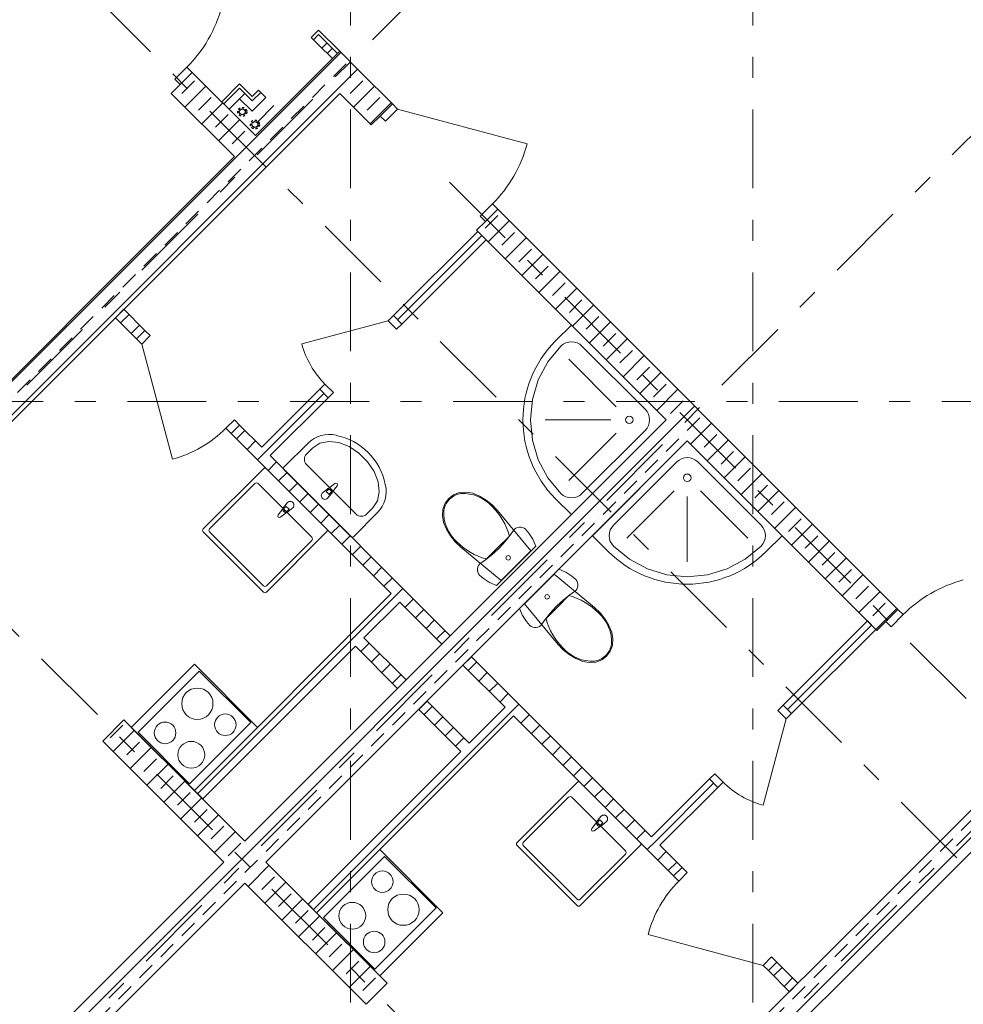
# Model space of a CAD drawing. Units: millimetres. Extents: x -99444 to 215312, y -346551 to 117680.
# Drawn here: x -67899 to -61564, y -190787 to -184175 of the extents above; entities that cross this region are included whole.
import ezdxf

# ---------------------------------------------------------------- set-up
doc = ezdxf.new("R2010")
doc.units = ezdxf.units.MM
doc.linetypes.add('Штрих-Штриховая', pattern=[1093.611073, 529.166651, -211.666656, 141.111112, -211.666656])
doc.linetypes.add('Штриховая', pattern=[564.444447, 282.222223, -282.222223])
for name, color, linetype, lineweight in [('.....В1', 5, 'Continuous', 30), ('.....Т3', 1, 'Continuous', 30), ('MEP - ВК', 7, 'Continuous', 13), ('MEP - Водоснабжение и Канализация.ВК', 7, 'Continuous', 13), ('Конструктив - Перекрытия', 7, 'Continuous', 13), ('Конструктив - Стены не несущие', 7, 'Continuous', 13), ('Конструктив - Стены Несущие', 7, 'Continuous', 13), ('Размер - Оси', 5, 'Continuous', 13), ('Элемент Модели - Оси', 1, 'Continuous', 13)]:
    doc.layers.add(name, color=color, linetype=linetype, lineweight=lineweight)
pattern_1 = [(45, (-57477.62, -207580.38), (-176.7767, 176.7767), []), (45, (-57512.98, -207545.02), (-176.7767, 176.7767), []), (45, (-57548.33, -207509.67), (-176.7767, 176.7767), [])]
pattern_2 = [(45, (-57477.62, -207580.38), (-113.1371, 113.1371), []), (45, (-57534.19, -207523.81), (-113.1371, 113.1371), [120, -40, 0, -40])]
pattern_3 = [(45, (-57477.62, -207580.38), (-70.71068, 70.71068), [])]

# ---------------------------------------------------------------- blocks, each defined once
blk = doc.blocks.new('оси 2')
at = {"layer": 'Элемент Модели - Оси', "linetype": 'Штрих-Штриховая'}
for p, q in [((3300, -23605.2), (3300, 2357.3)), ((6000, -23605.2), (6000, 2357.3)), ((10779.8, -1056.7), (-6932.7, -18769.2)), ((15446.7, -1056.7), (-4599.2, -21102.7)), ((20113.6, -1056.7), (-2265.8, -23436.1)), ((-7280.7, -4041.8), (18717.7, -30040.2)), ((-1510.8, -5003.5), (21121.8, -27636.1)), ((3964.1, -9346.9), (20950.7, -26332.7)), ((31857.8, -10819.6), (-16051.7, -10819.6))]:
    blk.add_line(p, q, dxfattribs=at)

msp = doc.modelspace()

# ---------------------------------------------------------------- hatches: boundary and pattern name
at = {"layer": 'Конструктив - Стены не несущие', "linetype": 'Continuous'}
h = msp.add_hatch(dxfattribs=at)
h.set_pattern_fill('ШТУКАТУРКА__ГИПС__ГОСТ___38', color=256, style=0, pattern_type=2)
h.set_pattern_definition([(45, (-57477.62, -207230.38), (-111.3693, 111.3693), [0, -105, 0, -157.5]), (110, (-57127.62, -207230.38), (148.0016, 53.8682), [0, -77, 0, -133])])
h.paths.add_polyline_path([(-65750.8, -184387.3), (-65892.2, -184245.9), (-65892.2, -184274.1), (-65764.9, -184401.4)])
h = msp.add_hatch(dxfattribs=at)
h.set_pattern_fill('АЛЮМИНИЙ_0004', color=256, style=0, pattern_type=2)
h.set_pattern_definition(pattern_1)
h.paths.add_polyline_path([(-65764.9, -184401.4), (-65892.2, -184274.1), (-65892.2, -184344.9), (-65800.3, -184436.8)])
h = msp.add_hatch(dxfattribs=at)
h.set_pattern_fill('АЛЮМИНИЙ_0004', color=256, style=0, pattern_type=2)
h.set_pattern_definition(pattern_1)
h.paths.add_polyline_path([(-66337.7, -184719.6), (-66422.5, -184634.8), (-66422.5, -184705.5), (-66337.7, -184790.3)])
h = msp.add_hatch(dxfattribs=at)
h.set_pattern_fill('МЕТАЛЛ___ТВЕРДЫЙ_СПЛАВ_0004', color=256, style=0, pattern_type=2)
h.set_pattern_definition(pattern_3)
h.paths.add_polyline_path([(-65390.1, -186162.1), (-65333.6, -186218.7), (-64767.9, -185653), (-64824.5, -185596.4)])
h = msp.add_hatch(dxfattribs=at)
h.set_pattern_fill('МЕТАЛЛ___ТВЕРДЫЙ_СПЛАВ_0004', color=256, style=0, pattern_type=2)
h.set_pattern_definition(pattern_3)
h.paths.add_polyline_path([(-67200.4, -186119.7), (-67256.9, -186176.3), (-67115.5, -186317.7), (-67058.9, -186261.1)])
h = msp.add_hatch(dxfattribs=at)
h.set_pattern_fill('МЕТАЛЛ___ТВЕРДЫЙ_СПЛАВ_0004', color=256, style=0, pattern_type=2)
h.set_pattern_definition(pattern_3)
h.paths.add_polyline_path([(-66274, -187046), (-66217.5, -187102.6), (-65828.6, -186713.7), (-65885.1, -186657.1)])
h = msp.add_hatch(dxfattribs=at)
h.set_pattern_fill('МЕТАЛЛ___ТВЕРДЫЙ_СПЛАВ_0004', color=256, style=0, pattern_type=2)
h.set_pattern_definition(pattern_3)
h.paths.add_polyline_path([(-66422.5, -186897.5), (-66479.1, -186954.1), (-65064.9, -188368.3), (-65008.3, -188311.7)])
h = msp.add_hatch(dxfattribs=at)
h.set_pattern_fill('МЕТАЛЛ___ТВЕРДЫЙ_СПЛАВ_0004', color=256, style=0, pattern_type=2)
h.set_pattern_definition(pattern_3)
h.paths.add_polyline_path([(-66670, -189407.7), (-65347.7, -188085.4), (-65404.3, -188028.9), (-66726.6, -189351.1)])
h = msp.add_hatch(dxfattribs=at)
h.set_pattern_fill('МЕТАЛЛ___ТВЕРДЫЙ_СПЛАВ_0004', color=256, style=0, pattern_type=2)
h.set_pattern_definition(pattern_3)
h.paths.add_polyline_path([(-62773.9, -188778.4), (-62717.3, -188835), (-62151.6, -188269.3), (-62208.2, -188212.7)])
h = msp.add_hatch(dxfattribs=at)
h.set_pattern_fill('МЕТАЛЛ___ТВЕРДЫЙ_СПЛАВ_0004', color=256, style=0, pattern_type=2)
h.set_pattern_definition(pattern_3)
h.paths.add_polyline_path([(-65305.3, -188608.7), (-65588.2, -188325.8), (-65644.7, -188382.4), (-65361.9, -188665.3)])
h = msp.add_hatch(dxfattribs=at)
h.set_pattern_fill('МЕТАЛЛ___ТВЕРДЫЙ_СПЛАВ_0004', color=256, style=0, pattern_type=2)
h.set_pattern_definition(pattern_3)
h.paths.add_polyline_path([(-64866.9, -188453.1), (-64923.5, -188509.7), (-63509.3, -189923.9), (-63452.7, -189867.3)])
h = msp.add_hatch(dxfattribs=at)
h.set_pattern_fill('МЕТАЛЛ___ТВЕРДЫЙ_СПЛАВ_0004', color=256, style=0, pattern_type=2)
h.set_pattern_definition(pattern_3)
h.paths.add_polyline_path([(-64881, -189033), (-65163.9, -188750.1), (-65220.5, -188806.7), (-64937.6, -189089.5)])
h = msp.add_hatch(dxfattribs=at)
h.set_pattern_fill('МЕТАЛЛ___ТВЕРДЫЙ_СПЛАВ_0004', color=256, style=0, pattern_type=2)
h.set_pattern_definition(pattern_3)
h.paths.add_polyline_path([(-65906.4, -190171.4), (-64584.1, -188849.1), (-64640.6, -188792.5), (-65962.9, -190114.8)])
h = msp.add_hatch(dxfattribs=at)
h.set_pattern_fill('МЕТАЛЛ___ТВЕРДЫЙ_СПЛАВ_0004', color=256, style=0, pattern_type=2)
h.set_pattern_definition(pattern_3)
h.paths.add_polyline_path([(-63657.8, -189662.3), (-63601.2, -189718.9), (-63212.3, -189329.9), (-63268.9, -189273.4)])
h = msp.add_hatch(dxfattribs=at)
h.set_pattern_fill('МЕТАЛЛ___ТВЕРДЫЙ_СПЛАВ_0004', color=256, style=0, pattern_type=2)
h.set_pattern_definition(pattern_3)
h.paths.add_polyline_path([(-62872.9, -190560.3), (-62731.4, -190701.9), (-62674.8, -190645.3), (-62816.3, -190503.8)])
at = {"layer": 'Конструктив - Стены Несущие', "linetype": 'Continuous'}
h = msp.add_hatch(dxfattribs=at)
h.set_pattern_fill('ЖЕЛЕЗОБЕТОН (ГОСТ)', color=256, style=0, pattern_type=2)
h.set_pattern_definition(pattern_2)
h.paths.add_polyline_path([(-72963.3, -191882.6), (-65609.4, -184528.7), (-65750.8, -184387.3), (-73288.5, -191925)])
h = msp.add_hatch(dxfattribs=at)
h.set_pattern_fill('ЖЕЛЕЗОБЕТОН (ГОСТ)', color=256, style=0, pattern_type=2)
h.set_pattern_definition(pattern_2)
h.paths.add_polyline_path([(-66740.7, -184528.7), (-66882.1, -184670.1), (-66457.9, -185094.4), (-66316.5, -184953)])
h = msp.add_hatch(dxfattribs=at)
h.set_pattern_fill('ЖЕЛЕЗОБЕТОН (ГОСТ)', color=256, style=0, pattern_type=2)
h.set_pattern_definition(pattern_2)
h.paths.add_polyline_path([(-65609.3, -184528.7), (-65750.8, -184670.1), (-65538.6, -184882.2), (-65397.2, -184740.8)])
h = msp.add_hatch(dxfattribs=at)
h.set_pattern_fill('ЖЕЛЕЗОБЕТОН (ГОСТ)', color=256, style=0, pattern_type=2)
h.set_pattern_definition(pattern_2)
h.paths.add_polyline_path([(-64690.1, -185447.9), (-64831.5, -185589.4), (-62144.5, -188276.4), (-62003.1, -188134.9)])
h = msp.add_hatch(dxfattribs=at)
h.set_pattern_fill('ЖЕЛЕЗОБЕТОН (ГОСТ)', color=256, style=0, pattern_type=2)
h.set_pattern_definition(pattern_2)
h.paths.add_polyline_path([(-70665.2, -194251.4), (-63417.3, -187003.6), (-63558.7, -186862.1), (-70806.6, -194110)])
h = msp.add_hatch(dxfattribs=at)
h.set_pattern_fill('ЖЕЛЕЗОБЕТОН (ГОСТ)', color=256, style=0, pattern_type=2)
h.set_pattern_definition(pattern_2)
h.paths.add_polyline_path([(-67200.3, -188877.4), (-67341.8, -189018.8), (-66528.6, -189832), (-66387.2, -189690.6)])
h = msp.add_hatch(dxfattribs=at)
h.set_pattern_fill('ЖЕЛЕЗОБЕТОН (ГОСТ)', color=256, style=0, pattern_type=2)
h.set_pattern_definition(pattern_2)
h.paths.add_polyline_path([(-68331.6, -196585), (-61083.8, -189337.1), (-61225.2, -189195.7), (-68473, -196443.5)])
h = msp.add_hatch(dxfattribs=at)
h.set_pattern_fill('ЖЕЛЕЗОБЕТОН (ГОСТ)', color=256, style=0, pattern_type=2)
h.set_pattern_definition(pattern_2)
h.paths.add_polyline_path([(-66245.8, -189832), (-66387.2, -189973.4), (-65573.9, -190786.7), (-65432.5, -190645.3)])

# ---------------------------------------------------------------- linework, layer by layer
at = {"layer": '.....В1', "ltscale": 0.066667}
msp.add_line((-66305.9, -184864.6), (-66192.5, -184751.2), dxfattribs=at)
at = {"layer": '.....В1', "linetype": 'Штриховая', "ltscale": 0.05}
msp.add_circle((-66320, -184878.7), 30, dxfattribs=at)
at = {"layer": '.....В1', "ltscale": 100}
msp.add_circle((-66320, -184878.7), 20, dxfattribs=at)
at = {"layer": '.....Т3', "linetype": 'Штриховая', "ltscale": 0.05}
msp.add_circle((-66404.8, -184793.9), 30, dxfattribs=at)
at = {"layer": '.....Т3', "ltscale": 100}
msp.add_circle((-66404.8, -184793.9), 20, dxfattribs=at)
at = {"layer": 'MEP - ВК', "linetype": 'Continuous'}
for p, q in [((-66726.6, -188502.6), (-67150.9, -188926.9)), ((-66694.8, -188548.6), (-67104.9, -188958.7)), ((-66302.3, -188926.9), (-66726.6, -188502.6)), ((-66348.3, -188895.1), (-66694.8, -188548.6)), ((-67150.9, -188926.9), (-66726.6, -189351.1)), ((-66758.4, -189305.2), (-66348.3, -188895.1)), ((-66726.6, -189351.1), (-66302.3, -188926.9)), ((-67104.9, -188958.7), (-66758.4, -189305.2)), ((-65906.4, -190171.4), (-65482.1, -189747.1)), ((-65482.1, -189747.1), (-65057.8, -190171.4)), ((-65860.4, -190203.2), (-65450.3, -189793.1)), ((-65450.3, -189793.1), (-65103.8, -190139.6)), ((-65103.8, -190139.6), (-65513.9, -190549.7)), ((-65482.1, -190595.7), (-65906.4, -190171.4)), ((-65513.9, -190549.7), (-65860.4, -190203.2)), ((-65057.8, -190171.4), (-65482.1, -190595.7))]:
    msp.add_line(p, q, dxfattribs=at)
for centre, radius in [((-66706.5, -188768.2), 105), ((-66923.2, -188964.1), 72.5), ((-66518.5, -188909.4), 72.5), ((-66747.4, -189111.2), 90), ((-65464.6, -189963.3), 72.5), ((-65323.4, -190151.3), 105), ((-65666.4, -190192.2), 90), ((-65519.3, -190368), 72.5)]:
    msp.add_circle(centre, radius, dxfattribs=at)
at = {"layer": 'MEP - Водоснабжение и Канализация.ВК', "linetype": 'Continuous'}
for p, q in [((-64301.2, -186331.8), (-64195.1, -186225.7)), ((-64195.1, -186225.7), (-63558.7, -186862.1)), ((-64352.9, -186473.2), (-64265.9, -186367.2)), ((-64265.9, -186367.2), (-64250.7, -186354.7)), ((-64250.7, -186354.7), (-64233.4, -186345.5)), ((-64233.4, -186345.5), (-64214.7, -186339.8)), ((-64214.7, -186339.8), (-64195.1, -186337.9)), ((-64195.1, -186337.9), (-64175.6, -186339.8)), ((-64175.6, -186339.8), (-64156.9, -186345.5)), ((-64156.9, -186345.5), (-64139.6, -186354.7)), ((-64139.6, -186354.7), (-64124.4, -186367.2)), ((-64124.4, -186367.2), (-63700.2, -186791.4)), ((-64417.6, -186594.3), (-64352.9, -186473.2)), ((-63894.6, -186773.8), (-64212.8, -186455.6)), ((-64457.4, -186725.6), (-64417.6, -186594.3)), ((-64470.9, -186862.1), (-64457.4, -186725.6)), ((-63700.2, -186791.4), (-63687.7, -186806.6)), ((-63687.7, -186806.6), (-63678.5, -186823.9)), ((-63678.5, -186823.9), (-63672.8, -186842.6)), ((-64457.4, -186998.7), (-64470.9, -186862.1)), ((-63931.2, -186862.1), (-64370.9, -186862.1)), ((-63558.7, -186862.1), (-64195.1, -187498.5)), ((-63678.5, -186900.4), (-63687.7, -186917.7)), ((-63672.8, -186881.7), (-63678.5, -186900.4)), ((-63672.8, -186842.6), (-63670.9, -186862.1)), ((-63670.9, -186862.1), (-63672.8, -186881.7)), ((-63894.6, -186950.5), (-64212.8, -187268.7)), ((-63700.2, -186932.9), (-64124.4, -187357.1)), ((-63700.2, -186932.9), (-64124.4, -187357.1)), ((-64124.4, -187357.1), (-63700.2, -186932.9)), ((-63687.7, -186917.7), (-63700.2, -186932.9)), ((-66125.5, -187180.3), (-65962.9, -187017.7)), ((-65931.1, -187049.5), (-65884.1, -187018.9)), ((-65884.1, -187018.9), (-65824.6, -187007)), ((-65824.6, -187007), (-65757.3, -187014.9)), ((-65757.3, -187014.9), (-65687.9, -187041.9)), ((-64417.6, -187130), (-64457.4, -186998.7)), ((-63417.3, -187003.6), (-64053.7, -187640)), ((-62780.9, -187640), (-63417.3, -187003.6)), ((-65973.5, -187092), (-65931.1, -187049.5)), ((-65687.9, -187041.9), (-65621.8, -187085.9)), ((-65621.8, -187085.9), (-65564.4, -187143.3)), ((-65973.5, -187162.7), (-65641.2, -187495)), ((-65564.4, -187143.3), (-65520.4, -187209.4)), ((-64352.9, -187251), (-64417.6, -187130)), ((-63488, -187145), (-63912.3, -187569.2)), ((-63488, -187145), (-63912.3, -187569.2)), ((-63912.3, -187569.2), (-63488, -187145)), ((-63472.9, -187132.5), (-63488, -187145)), ((-63455.6, -187123.3), (-63472.9, -187132.5)), ((-63436.8, -187117.6), (-63455.6, -187123.3)), ((-63417.3, -187115.7), (-63436.8, -187117.6)), ((-63397.8, -187117.6), (-63417.3, -187115.7)), ((-63379.1, -187123.3), (-63397.8, -187117.6)), ((-63361.8, -187132.5), (-63379.1, -187123.3)), ((-63346.6, -187145), (-63361.8, -187132.5)), ((-62922.4, -187569.3), (-63346.6, -187145)), ((-66666.5, -187594), (-66263.5, -187190.9)), ((-66242.2, -187190.9), (-65839.2, -187594)), ((-65899.3, -187420.8), (-66125.5, -187194.5)), ((-65520.4, -187209.4), (-65493.4, -187278.8)), ((-66624.1, -187594), (-66320, -187289.9)), ((-66298.8, -187289.9), (-65938.2, -187650.6)), ((-65825.9, -187322.3), (-65783.8, -187289.6)), ((-65768.1, -187305.3), (-65800.8, -187347.4)), ((-65493.4, -187278.8), (-65485.5, -187346)), ((-64265.9, -187357.1), (-64352.9, -187251)), ((-65867.5, -187353.6), (-65835, -187326.8)), ((-65831.3, -187333.5), (-65841.8, -187344)), ((-65841.8, -187344), (-65822.5, -187363.3)), ((-65805.3, -187356.5), (-65832.1, -187388.9)), ((-65822.5, -187363.3), (-65812, -187352.8)), ((-65485.5, -187346), (-65497.4, -187405.6)), ((-64985.8, -187364.6), (-65019.2, -187389.3)), ((-64946, -187350.2), (-64985.8, -187364.6)), ((-64902.5, -187347), (-64946, -187350.2)), ((-64858.1, -187355.2), (-64902.5, -187347)), ((-64811.5, -187375), (-64858.1, -187355.2)), ((-64250.7, -187369.6), (-64265.9, -187357.1)), ((-64233.4, -187378.8), (-64250.7, -187369.6)), ((-64139.6, -187369.6), (-64156.9, -187378.8)), ((-64124.4, -187357.1), (-64139.6, -187369.6)), ((-63505.7, -187339.4), (-63823.9, -187657.6)), ((-63328.9, -187339.4), (-63010.7, -187657.6)), ((-66100.8, -187417.2), (-66127.7, -187449.7)), ((-65673, -187647), (-65899.3, -187420.8)), ((-65497.4, -187405.6), (-65528, -187452.6)), ((-65043.9, -187422.7), (-65058.3, -187462.5)), ((-65019.2, -187389.3), (-65043.9, -187422.7)), ((-65013.1, -187395.4), (-65013.1, -187395.4)), ((-64767.5, -187401.4), (-64811.5, -187375)), ((-64727.3, -187433.8), (-64767.5, -187401.4)), ((-64691.9, -187471.5), (-64727.3, -187433.8)), ((-64195.1, -187498.5), (-64301.2, -187392.5)), ((-64214.7, -187384.5), (-64233.4, -187378.8)), ((-64195.1, -187386.4), (-64214.7, -187384.5)), ((-64175.6, -187384.5), (-64195.1, -187386.4)), ((-64156.9, -187378.8), (-64175.6, -187384.5)), ((-63417.3, -187376), (-63417.3, -187815.7)), ((-66132.1, -187458.7), (-66164.8, -187500.9)), ((-66149.1, -187516.6), (-66107, -187483.8)), ((-66120.9, -187453.4), (-66110.4, -187442.9)), ((-66110.4, -187442.9), (-66091.1, -187462.1)), ((-66091.1, -187462.1), (-66101.7, -187472.6)), ((-66098, -187479.4), (-66065.5, -187452.6)), ((-65496.2, -187484.4), (-65658.9, -187647)), ((-65528, -187452.6), (-65570.5, -187495)), ((-65058.3, -187462.5), (-65061.5, -187506)), ((-65051.5, -187471.6), (-65051.5, -187471.6)), ((-64467, -187742.1), (-64691.9, -187471.5)), ((-65061.5, -187506), (-65053.3, -187550.4)), ((-65053.3, -187550.4), (-65033.5, -187597)), ((-63912.3, -187569.2), (-63924.7, -187584.4)), ((-62909.9, -187584.4), (-62922.4, -187569.3)), ((-66263.4, -188018.3), (-66666.5, -187615.2)), ((-66263.4, -187975.8), (-66624.1, -187615.2)), ((-65839.2, -187615.2), (-66242.2, -188018.3)), ((-65033.5, -187597), (-65007.1, -187641)), ((-64584.7, -187605.3), (-64607, -187637.2)), ((-64577.3, -187596.4), (-64584.7, -187605.3)), ((-64568, -187589.3), (-64577.3, -187596.4)), ((-64557.5, -187584.5), (-64568, -187589.3)), ((-64546.1, -187582), (-64557.5, -187584.5)), ((-64534.5, -187582.2), (-64546.1, -187582)), ((-64523.2, -187584.8), (-64534.5, -187582.2)), ((-64512.8, -187589.9), (-64523.2, -187584.8)), ((-64503.7, -187597.2), (-64512.8, -187589.9)), ((-64492.3, -187609.3), (-64503.7, -187597.2)), ((-64481.6, -187622.1), (-64492.3, -187609.3)), ((-64471.7, -187635.4), (-64481.6, -187622.1)), ((-64462.6, -187649.4), (-64471.7, -187635.4)), ((-63939.7, -187620.4), (-63941.6, -187640)), ((-63934, -187601.7), (-63939.7, -187620.4)), ((-63924.7, -187584.4), (-63934, -187601.7)), ((-62900.7, -187601.7), (-62909.9, -187584.4)), ((-62895, -187620.5), (-62900.7, -187601.7)), ((-62893.1, -187640), (-62895, -187620.5)), ((-65938.2, -187671.8), (-66242.2, -187975.8)), ((-65007.1, -187641), (-64974.7, -187681.2)), ((-64974.7, -187681.2), (-64937, -187716.6)), ((-64689.1, -187719.4), (-64612, -187642.4)), ((-64656.2, -187697.4), (-64683, -187725.5)), ((-64630.8, -187667.9), (-64656.2, -187697.4)), ((-64607, -187637.2), (-64630.8, -187667.9)), ((-64454.3, -187663.8), (-64462.6, -187649.4)), ((-64446.8, -187678.7), (-64454.3, -187663.8)), ((-64440.3, -187694.1), (-64446.8, -187678.7)), ((-64434.6, -187709.7), (-64440.3, -187694.1)), ((-64053.7, -187640), (-63947.7, -187746)), ((-63941.6, -187640), (-63939.7, -187659.5)), ((-63939.7, -187659.5), (-63934, -187678.2)), ((-63934, -187678.2), (-63924.7, -187695.5)), ((-63924.7, -187695.5), (-63912.3, -187710.7)), ((-62922.4, -187710.7), (-62909.9, -187695.5)), ((-62909.9, -187695.5), (-62900.7, -187678.2)), ((-62900.7, -187678.2), (-62895, -187659.5)), ((-62895, -187659.5), (-62893.1, -187640)), ((-62887, -187746), (-62780.9, -187640)), ((-64937, -187716.6), (-64666.4, -187941.5)), ((-64766.1, -187796.5), (-64689.1, -187719.4)), ((-64711.1, -187752.3), (-64740.6, -187777.7)), ((-64683, -187725.5), (-64711.1, -187752.3)), ((-64698.8, -187973.9), (-64434.6, -187709.7)), ((-64666.4, -187941.5), (-64467, -187742.1)), ((-63912.3, -187710.7), (-63806.2, -187797.7)), ((-63028.4, -187797.7), (-62922.4, -187710.7)), ((-64812.1, -187831.2), (-64819.2, -187840.5)), ((-64803.2, -187823.8), (-64812.1, -187831.2)), ((-64771.3, -187801.5), (-64803.2, -187823.8)), ((-64740.6, -187777.7), (-64771.3, -187801.5)), ((-63806.2, -187797.7), (-63685.2, -187862.4)), ((-63149.5, -187862.4), (-63028.4, -187797.7)), ((-64824, -187851), (-64826.5, -187862.3)), ((-64826.5, -187862.3), (-64826.3, -187874)), ((-64826.3, -187874), (-64823.7, -187885.3)), ((-64819.2, -187840.5), (-64824, -187851)), ((-64823.7, -187885.3), (-64818.6, -187895.7)), ((-64818.6, -187895.7), (-64811.3, -187904.7)), ((-64543.2, -188129.4), (-64279.1, -187865.3)), ((-64510.8, -188097), (-64311.4, -187897.7)), ((-64311.4, -187897.7), (-64040.8, -188122.5)), ((-64279.1, -187865.3), (-64263.4, -187870.9)), ((-64263.4, -187870.9), (-64248.1, -187877.5)), ((-64248.1, -187877.5), (-64233.2, -187884.9)), ((-64233.2, -187884.9), (-64218.7, -187893.2)), ((-64218.7, -187893.2), (-64204.8, -187902.4)), ((-63685.2, -187862.4), (-63553.9, -187902.2)), ((-63280.8, -187902.2), (-63149.5, -187862.4)), ((-64811.3, -187904.7), (-64799.2, -187916.2)), ((-64799.2, -187916.2), (-64786.4, -187926.9)), ((-64786.4, -187926.9), (-64773.1, -187936.8)), ((-64773.1, -187936.8), (-64759.1, -187945.9)), ((-64759.1, -187945.9), (-64744.7, -187954.2)), ((-64744.7, -187954.2), (-64729.8, -187961.7)), ((-64729.8, -187961.7), (-64714.4, -187968.2)), ((-64204.8, -187902.4), (-64191.4, -187912.3)), ((-64191.4, -187912.3), (-64178.6, -187923)), ((-64178.6, -187923), (-64166.5, -187934.4)), ((-64166.5, -187934.4), (-64159.2, -187943.5)), ((-64159.2, -187943.5), (-64154.2, -187953.9)), ((-64154.2, -187953.9), (-64151.5, -187965.2)), ((-64151.5, -187965.2), (-64151.4, -187976.8)), ((-63553.9, -187902.2), (-63417.3, -187915.7)), ((-63417.3, -187915.7), (-63280.8, -187902.2)), ((-64714.4, -187968.2), (-64698.8, -187973.9)), ((-64174.6, -188015.4), (-64206.5, -188037.6)), ((-64165.7, -188007.9), (-64174.6, -188015.4)), ((-64158.7, -187998.7), (-64165.7, -188007.9)), ((-64153.8, -187988.2), (-64158.7, -187998.7)), ((-64151.4, -187976.8), (-64153.8, -187988.2)), ((-64286, -188367.7), (-64510.8, -188097)), ((-64266.7, -188086.8), (-64294.9, -188113.6)), ((-64288.8, -188119.7), (-64211.7, -188042.7)), ((-64237.2, -188061.5), (-64266.7, -188086.8)), ((-64206.5, -188037.6), (-64237.2, -188061.5)), ((-64537.6, -188145.1), (-64543.2, -188129.4)), ((-64531, -188160.4), (-64537.6, -188145.1)), ((-64523.6, -188175.3), (-64531, -188160.4)), ((-64365.8, -188196.8), (-64288.8, -188119.7)), ((-64321.7, -188141.8), (-64347, -188171.3)), ((-64294.9, -188113.6), (-64321.7, -188141.8)), ((-64040.8, -188122.5), (-64003.1, -188158)), ((-64003.1, -188158), (-63970.7, -188198.2)), ((-64515.3, -188189.8), (-64523.6, -188175.3)), ((-64506.1, -188203.7), (-64515.3, -188189.8)), ((-64496.2, -188217.1), (-64506.1, -188203.7)), ((-64485.5, -188229.9), (-64496.2, -188217.1)), ((-64474.1, -188242), (-64485.5, -188229.9)), ((-64370.9, -188202), (-64393.1, -188233.9)), ((-64347, -188171.3), (-64370.9, -188202)), ((-63970.7, -188198.2), (-63944.3, -188242.1)), ((-64465, -188249.3), (-64474.1, -188242)), ((-64454.6, -188254.3), (-64465, -188249.3)), ((-64443.3, -188257), (-64454.6, -188254.3)), ((-64431.7, -188257.1), (-64443.3, -188257)), ((-64420.3, -188254.7), (-64431.7, -188257.1)), ((-64409.8, -188249.8), (-64420.3, -188254.7)), ((-64400.6, -188242.8), (-64409.8, -188249.8)), ((-64393.1, -188233.9), (-64400.6, -188242.8)), ((-63944.3, -188242.1), (-63924.6, -188288.8)), ((-63924.6, -188288.8), (-63916.4, -188333.2)), ((-63916.4, -188333.2), (-63919.6, -188376.7)), ((-64250.5, -188405.4), (-64286, -188367.7)), ((-64210.3, -188437.8), (-64250.5, -188405.4)), ((-63934, -188416.5), (-63958.6, -188449.9)), ((-63919.6, -188376.7), (-63934, -188416.5)), ((-64166.4, -188464.2), (-64210.3, -188437.8)), ((-64119.7, -188483.9), (-64166.4, -188464.2)), ((-64075.3, -188492.1), (-64119.7, -188483.9)), ((-64031.8, -188488.9), (-64075.3, -188492.1)), ((-64041, -188482.2), (-64041, -188482.2)), ((-63992, -188474.5), (-64031.8, -188488.9)), ((-63958.6, -188449.9), (-63992, -188474.5)), ((-63964.7, -188443.8), (-63964.7, -188443.8)), ((-64157.4, -189297), (-64560.5, -189700)), ((-63733.2, -189700), (-64136.2, -189297)), ((-64214, -189395.9), (-64518.1, -189700)), ((-63832.2, -189756.6), (-64192.8, -189395.9)), ((-64021.7, -189555.7), (-63994.8, -189523.2)), ((-64004.4, -189548.9), (-64014.9, -189559.4)), ((-63985.1, -189568.1), (-64004.4, -189548.9)), ((-64058.8, -189606.9), (-64026.1, -189564.8)), ((-64001, -189589.8), (-64043.1, -189622.6)), ((-63995.7, -189578.7), (-63985.1, -189568.1)), ((-63959.5, -189558.6), (-63992, -189585.4)), ((-64560.5, -189721.2), (-64157.5, -190124.3)), ((-64518.1, -189721.2), (-64157.5, -190081.8)), ((-64136.2, -190124.3), (-63733.2, -189721.2)), ((-64136.2, -190081.8), (-63832.2, -189777.8))]:
    msp.add_line(p, q, dxfattribs=at)
for centre in [(-63806.2, -186862.1), (-63417.3, -187251)]:
    msp.add_circle(centre, 25, dxfattribs=at)
for centre, radius, start, end in [((-63770.9, -186862.1), 750, 135.00002, 225.00002), ((-65823.4, -187157.2), 197.3, 75.67317, 134.99998), ((-65858.6, -187380.1), 422.4, 44.99998, 78.52944), ((-65938.2, -187127.3), 50, 134.99998, 224.99998), ((-65858.6, -187380.1), 422.4, 11.47052, 44.99998), ((-66252.9, -187201.5), 15, 45.00082, 135.00082), ((-66118.5, -187187.4), 10, 134.99998, 224.99998), ((-66309.4, -187300.5), 15, 45.00082, 135.00082), ((-65776.9, -187298.4), 11.2, 322.1389, 127.86105), ((-65635.7, -187344.9), 197.3, 314.99998, 14.32678), ((-65849.8, -187371.3), 25, 134.99998, 314.99998), ((-65821.5, -187342.9), 21.1, 102.22895, 129.83037), ((-65821.6, -187343.1), 13.6, 314.99998, 134.99998), ((-65821.5, -187342.9), 21.1, 347.771, 102.22895), ((-65821.5, -187342.9), 21.1, 320.16958, 347.771), ((-66083.1, -187434.9), 25, 315.00082, 135.00082), ((-66156, -187507.7), 11.2, 142.13974, 307.86189), ((-66111.5, -187463.2), 21.1, 167.77184, 282.22979), ((-66111.5, -187463.2), 21.1, 140.17042, 167.77184), ((-66111.3, -187463), 13.6, 135.00082, 315.00082), ((-66111.5, -187463.2), 21.1, 282.22979, 309.83121), ((-65605.8, -187459.7), 50, 224.99998, 314.99998), ((-66655.9, -187604.6), 15, 135.00082, 225.00082), ((-66613.5, -187604.6), 15, 135.00082, 225.00082), ((-65849.8, -187604.6), 15, 315.00082, 45.00082), ((-65948.8, -187661.2), 15, 315.00082, 45.00082), ((-65665.9, -187640), 10, 224.99998, 314.99998), ((-63417.3, -187215.7), 750, 224.99961, 314.99961), ((-66252.8, -187965.2), 15, 225.00082, 315.00082), ((-66252.8, -188007.7), 15, 225.00082, 315.00082), ((-64146.8, -189307.6), 15, 44.99882, 134.99882), ((-64203.4, -189406.6), 15, 44.99882, 134.99882), ((-63977.1, -189540.9), 25, 314.99882, 134.99882), ((-64050, -189613.7), 11.2, 142.13774, 307.85989), ((-64005.5, -189569.2), 21.1, 167.76984, 282.22779), ((-64005.5, -189569.2), 21.1, 140.16842, 167.76984), ((-64005.3, -189569), 13.6, 134.99882, 314.99882), ((-64005.5, -189569.2), 21.1, 282.22779, 309.82921), ((-64549.9, -189710.6), 15, 134.99882, 224.99882), ((-64507.5, -189710.6), 15, 134.99882, 224.99882), ((-63743.8, -189710.6), 15, 314.99882, 44.99882), ((-63842.8, -189767.2), 15, 314.99882, 44.99882), ((-64146.9, -190071.2), 15, 224.99882, 314.99882), ((-64146.9, -190113.7), 15, 224.99882, 314.99882)]:
    msp.add_arc(centre, radius, start, end, dxfattribs=at)
for centre, major_axis, start_param, end_param in [((-64915.7, -187493.9), (-98, 98), 5.650681, 6.277325), ((-64921.5, -187613.5), (-181.8, 181.8), 4.656658, 5.557246), ((-64914.6, -187492.8), (-98, 98), 0.005861, 0.632505), ((-64795, -187487), (-181.8, 181.8), 0.725939, 1.626528), ((-65023.5, -187750), (-300.9, 300.9), 4.182984, 4.736005), ((-64658.5, -187385), (-300.9, 300.9), 1.547181, 2.100201), ((-64319.3, -188454.2), (-300.9, 300.9), 4.688773, 5.241794), ((-64182.9, -188352.2), (-181.8, 181.8), 3.867532, 4.76812), ((-63954.3, -188089.2), (-300.9, 300.9), 1.041392, 1.594412), ((-64056.3, -188225.7), (-181.8, 181.8), 1.515065, 2.415654), ((-64063.3, -188346.4), (-98, 98), 3.147453, 3.774097), ((-64062.1, -188345.2), (-98, 98), 2.509088, 3.135732)]:
    msp.add_ellipse(centre, major_axis=major_axis, ratio=0.999377, start_param=start_param, end_param=end_param, dxfattribs=at)
for centre in [(-64619.7, -187788.8), (-64358.1, -188050.4)]:
    msp.add_ellipse(centre, major_axis=(10.6, 10.6), ratio=0.999724, dxfattribs=at)
at = {"layer": 'Конструктив - Перекрытия', "linetype": 'Continuous', "flags": 128}
msp.add_lwpolyline([(-68877.6, -175819), (-62877.6, -175819), (-62877.6, -177319), (-52077.6, -177319), (-52077.6, -175819), (-46077.6, -175819), (-46077.6, -174319), (-43150.7, -174319), (-39269.6, -178200.1), (-40330.3, -179260.8), (-39092.8, -180498.2), (-39893.1, -181298.4, -0.043974), (-39673.4, -184584.6), (-39198.9, -185059), (-39718.5, -185578.6, -0.274558), (-50696.5, -201280.1, -0.054296), (-54502.7, -202413.4), (-54649.2, -202559.9, -0.082785), (-60306, -202559.9), (-60452.5, -202413.4, -0.054296), (-64258.8, -201280.1, -0.274558), (-75236.8, -185578.6)], format="xyb", dxfattribs=at)
at = {"layer": 'Конструктив - Стены не несущие', "linetype": 'Continuous'}
for p, q in [((-65927.5, -184309.5), (-65941.7, -184295.4)), ((-65927.5, -184309.5), (-65941.7, -184295.4)), ((-65892.2, -184274.1), (-65927.5, -184309.5)), ((-65892.2, -184344.9), (-65927.5, -184309.5)), ((-65892.2, -184344.9), (-65927.5, -184309.5)), ((-65764.9, -184401.4), (-65892.2, -184274.1)), ((-66857.4, -184574.7), (-66776.1, -184493.3)), ((-66776.1, -184493.3), (-66740.7, -184528.7)), ((-66822, -184610), (-66857.4, -184574.7)), ((-66740.7, -184528.7), (-66822, -184610)), ((-66740.7, -184528.7), (-66822, -184610)), ((-66740.7, -184528.7), (-66822, -184610)), ((-66740.7, -184528.7), (-66822, -184610)), ((-66822, -184610), (-66882.1, -184670.1)), ((-66822, -184610), (-66882.1, -184670.1)), ((-66422.5, -184634.8), (-66528.6, -184740.8)), ((-66337.7, -184719.6), (-66422.5, -184634.8)), ((-66281.1, -184663.1), (-66295.2, -184648.9)), ((-66281.1, -184663.1), (-66295.2, -184648.9)), ((-66281.1, -184663.1), (-66337.7, -184719.6)), ((-66245.7, -184698.4), (-66281.1, -184663.1)), ((-66245.7, -184698.4), (-66281.1, -184663.1)), ((-65390.1, -186162.1), (-65425.5, -186197.5)), ((-65333.6, -186218.7), (-65390.1, -186162.1)), ((-65333.6, -186218.7), (-65390.1, -186162.1)), ((-65333.6, -186218.7), (-65390.1, -186162.1)), ((-65333.6, -186218.7), (-65390.1, -186162.1)), ((-65425.5, -186197.5), (-66005.1, -186352.8)), ((-65425.5, -186197.5), (-65368.9, -186254)), ((-65368.9, -186254), (-65333.6, -186218.7)), ((-67115.5, -186317.7), (-67058.9, -186261.1)), ((-67058.9, -186261.1), (-67115.5, -186317.7)), ((-67115.5, -186317.7), (-67058.9, -186261.1)), ((-67115.5, -186317.7), (-67058.9, -186261.1)), ((-67080.1, -186353), (-67023.6, -186296.5)), ((-67023.6, -186296.5), (-67058.9, -186261.1)), ((-67115.5, -186317.7), (-67080.1, -186353)), ((-67080.1, -186353), (-66873.1, -187125.8)), ((-65849.8, -186621.7), (-65885.1, -186657.1)), ((-65793.2, -186678.3), (-65849.8, -186621.7)), ((-65828.6, -186713.7), (-65885.1, -186657.1)), ((-65885.1, -186657.1), (-65828.6, -186713.7)), ((-65828.6, -186713.7), (-65885.1, -186657.1)), ((-65828.6, -186713.7), (-65885.1, -186657.1)), ((-65828.6, -186713.7), (-65793.2, -186678.3)), ((-66457.9, -186862.2), (-66514.5, -186918.7)), ((-66479.1, -186954.1), (-66422.5, -186897.5)), ((-66479.1, -186954.1), (-66422.5, -186897.5)), ((-66479.1, -186954.1), (-66422.5, -186897.5)), ((-66479.1, -186954.1), (-66422.5, -186897.5)), ((-66422.5, -186897.5), (-66457.9, -186862.2)), ((-66514.5, -186918.7), (-66479.1, -186954.1)), ((-62809.2, -188813.8), (-62773.9, -188778.4)), ((-62752.7, -188870.3), (-62809.2, -188813.8)), ((-62773.9, -188778.4), (-62717.3, -188835)), ((-62773.9, -188778.4), (-62717.3, -188835)), ((-62773.9, -188778.4), (-62717.3, -188835)), ((-62773.9, -188778.4), (-62717.3, -188835)), ((-62752.7, -188870.3), (-62908, -189449.9)), ((-62717.3, -188835), (-62752.7, -188870.3)), ((-63268.9, -189273.4), (-63233.5, -189238)), ((-63268.9, -189273.4), (-63212.3, -189329.9)), ((-63212.3, -189329.9), (-63268.9, -189273.4)), ((-63268.9, -189273.4), (-63212.3, -189329.9)), ((-63268.9, -189273.4), (-63212.3, -189329.9)), ((-63233.5, -189238), (-63176.9, -189294.6)), ((-63176.9, -189294.6), (-63212.3, -189329.9)), ((-63509.3, -189923.9), (-63452.7, -189867.3)), ((-63509.3, -189923.9), (-63452.7, -189867.3)), ((-63509.3, -189923.9), (-63452.7, -189867.3)), ((-63509.3, -189923.9), (-63452.7, -189867.3)), ((-63452.7, -189867.3), (-63417.4, -189902.7)), ((-63473.9, -189959.3), (-63509.3, -189923.9)), ((-63417.4, -189902.7), (-63473.9, -189959.3)), ((-62908.3, -190525), (-63681, -190317.9)), ((-62908.3, -190525), (-62851.7, -190468.4)), ((-62851.7, -190468.4), (-62816.3, -190503.8)), ((-62872.9, -190560.3), (-62908.3, -190525)), ((-62872.9, -190560.3), (-62816.3, -190503.8)), ((-62816.3, -190503.8), (-62872.9, -190560.3)), ((-62872.9, -190560.3), (-62816.3, -190503.8)), ((-62872.9, -190560.3), (-62816.3, -190503.8))]:
    msp.add_line(p, q, dxfattribs=at)
at = {"layer": 'Конструктив - Стены не несущие', "linetype": 'Continuous', "flags": 128}
for points in [[(-65892.2, -184245.9), (-65941.7, -184295.4)], [(-65750.8, -184387.3), (-65892.2, -184245.9)], [(-65892.2, -184344.9), (-65800.3, -184436.8)], [(-65800.3, -184436.8), (-65750.8, -184387.3)], [(-66422.5, -184606.5), (-66542.7, -184726.7)], [(-66337.7, -184691.3), (-66422.5, -184606.5)], [(-66295.2, -184648.9), (-66337.7, -184691.3)], [(-66542.7, -184726.7), (-66493.2, -184776.2)], [(-66493.2, -184776.2), (-66422.5, -184705.5)], [(-66422.5, -184705.5), (-66337.7, -184790.3)], [(-66337.7, -184790.3), (-66245.7, -184698.4)], [(-64824.5, -185596.4), (-65390.1, -186162.1)], [(-64767.9, -185653), (-64824.5, -185596.4)], [(-65333.6, -186218.7), (-64767.9, -185653)], [(-67200.4, -186119.7), (-67256.9, -186176.3)], [(-67256.9, -186176.3), (-67115.5, -186317.7)], [(-67058.9, -186261.1), (-67200.4, -186119.7)], [(-65885.1, -186657.1), (-66274, -187046)], [(-66217.5, -187102.6), (-65828.6, -186713.7)], [(-66274, -187046), (-66422.5, -186897.5)], [(-66479.1, -186954.1), (-65404.3, -188028.9)], [(-65008.3, -188311.7), (-66217.5, -187102.6)], [(-65404.3, -188028.9), (-66726.6, -189351.1)], [(-65588.2, -188325.8), (-65347.7, -188085.4)], [(-65347.7, -188085.4), (-65064.9, -188368.3)], [(-62208.2, -188212.7), (-62773.9, -188778.4)], [(-62151.6, -188269.3), (-62208.2, -188212.7)], [(-62717.3, -188835), (-62151.6, -188269.3)], [(-65305.3, -188608.7), (-65588.2, -188325.8)], [(-65064.9, -188368.3), (-65008.3, -188311.7)], [(-66670, -189407.7), (-65644.7, -188382.4)], [(-65644.7, -188382.4), (-65361.9, -188665.3)], [(-64866.9, -188453.1), (-64923.5, -188509.7)], [(-63657.8, -189662.3), (-64866.9, -188453.1)], [(-64923.5, -188509.7), (-64640.6, -188792.5)], [(-65361.9, -188665.3), (-65305.3, -188608.7)], [(-65163.9, -188750.1), (-65220.5, -188806.7)], [(-64881, -189033), (-65163.9, -188750.1)], [(-65220.5, -188806.7), (-64937.6, -189089.5)], [(-64640.6, -188792.5), (-64881, -189033)], [(-65906.4, -190171.4), (-64584.1, -188849.1)], [(-64584.1, -188849.1), (-63509.3, -189923.9)], [(-64937.6, -189089.5), (-65962.9, -190114.8)], [(-63268.9, -189273.4), (-63657.8, -189662.3)], [(-66726.6, -189351.1), (-66670, -189407.7)], [(-63601.2, -189718.9), (-63212.3, -189329.9)], [(-63452.7, -189867.3), (-63601.2, -189718.9)], [(-65962.9, -190114.8), (-65906.4, -190171.4)], [(-62674.8, -190645.3), (-62816.3, -190503.8)], [(-62872.9, -190560.3), (-62731.4, -190701.9)], [(-62731.4, -190701.9), (-62674.8, -190645.3)]]:
    msp.add_lwpolyline(points, dxfattribs=at)
at = {"layer": 'Конструктив - Стены не несущие', "linetype": 'Continuous'}
for centre, radius, start, end in [((-67412.5, -183856.9), 900, 315, 345), ((-65425.5, -186197.5), 600, 195, 225), ((-67080.1, -186353), 800, 285.0004, 315.0004), ((-62752.7, -188870.3), 600, 224.99963, 254.99963), ((-62908.3, -190525), 800, 134.99924, 164.99924)]:
    msp.add_arc(centre, radius, start, end, dxfattribs=at)
at = {"layer": 'Конструктив - Стены Несущие', "linetype": 'Continuous'}
for p, q in [((-65750.8, -184387.3), (-65609.4, -184528.7)), ((-65750.8, -184387.3), (-65609.4, -184528.7)), ((-66740.7, -184528.7), (-66882.1, -184670.1)), ((-66740.7, -184528.7), (-66882.1, -184670.1)), ((-65397.2, -184740.8), (-65478.5, -184822.1)), ((-65478.5, -184822.1), (-65397.2, -184740.8)), ((-65397.2, -184740.8), (-65478.5, -184822.1)), ((-65397.2, -184740.8), (-65478.5, -184822.1)), ((-65361.9, -184776.2), (-65443.2, -184857.5)), ((-65397.2, -184740.8), (-65361.9, -184776.2)), ((-65361.9, -184776.2), (-64492.5, -185009.1)), ((-65478.5, -184822.1), (-65538.6, -184882.2)), ((-65478.5, -184822.1), (-65538.6, -184882.2)), ((-65443.2, -184857.5), (-65478.5, -184822.1)), ((-64806.8, -185493.9), (-64725.5, -185412.6)), ((-64690.1, -185447.9), (-64771.4, -185529.3)), ((-64690.1, -185447.9), (-64771.4, -185529.3)), ((-64690.1, -185447.9), (-64771.4, -185529.3)), ((-64690.1, -185447.9), (-64771.4, -185529.3)), ((-64725.5, -185412.6), (-64690.1, -185447.9)), ((-64771.4, -185529.3), (-64806.8, -185493.9)), ((-64771.4, -185529.3), (-64831.5, -185589.4)), ((-64771.4, -185529.3), (-64831.5, -185589.4)), ((-62003.1, -188134.9), (-62084.4, -188216.3)), ((-62003.1, -188134.9), (-62084.4, -188216.3)), ((-62003.1, -188134.9), (-62084.4, -188216.3)), ((-62003.1, -188134.9), (-62084.4, -188216.3)), ((-61967.7, -188170.3), (-62003.1, -188134.9)), ((-62084.4, -188216.3), (-62144.5, -188276.4)), ((-62084.4, -188216.3), (-62144.5, -188276.4)), ((-62084.4, -188216.3), (-62049.1, -188251.6)), ((-62049.1, -188251.6), (-61967.7, -188170.3)), ((-67200.3, -188877.4), (-67341.8, -189018.8)), ((-67200.3, -188877.4), (-67341.8, -189018.8)), ((-65432.5, -190645.3), (-65573.9, -190786.7)), ((-65432.5, -190645.3), (-65573.9, -190786.7))]:
    msp.add_line(p, q, dxfattribs=at)
at = {"layer": 'Конструктив - Стены Несущие', "linetype": 'Continuous', "flags": 128}
for points in [[(-65750.8, -184387.3), (-66316.5, -184953)], [(-66316.5, -184953), (-66740.7, -184528.7)], [(-65397.2, -184740.8), (-65609.3, -184528.7)], [(-68579.2, -187498.5), (-65750.8, -184670.1)], [(-66882.1, -184670.1), (-66457.9, -185094.4)], [(-65750.8, -184670.1), (-65538.6, -184882.2)], [(-66457.9, -185094.4), (-68720.6, -187357.1)], [(-62003.1, -188134.9), (-64690.1, -185447.9)], [(-64831.5, -185589.4), (-63558.7, -186862.1)], [(-63558.7, -186862.1), (-66387.2, -189690.6)], [(-66245.8, -189832), (-63417.3, -187003.6)], [(-63417.3, -187003.6), (-62144.5, -188276.4)], [(-66387.2, -189690.6), (-67200.3, -188877.4)], [(-67341.8, -189018.8), (-66528.6, -189832)], [(-61225.2, -189195.7), (-64053.6, -192024.1)], [(-63912.2, -192165.5), (-61083.8, -189337.1)], [(-66528.6, -189832), (-70806.6, -194110)], [(-65432.5, -190645.3), (-66245.8, -189832)], [(-70665.2, -194251.4), (-66387.2, -189973.4)], [(-66387.2, -189973.4), (-65573.9, -190786.7)]]:
    msp.add_lwpolyline(points, dxfattribs=at)
at = {"layer": 'Конструктив - Стены Несущие', "linetype": 'Continuous'}
for centre, start, end in [((-65361.9, -184776.2), 315, 345), ((-61331.4, -188806.7), 105, 135)]:
    msp.add_arc(centre, 900, start, end, dxfattribs=at)

# ---------------------------------------------------------------- block references
at = {"layer": 'Размер - Оси', "color": 3, "lineweight": 70}
msp.add_blockref('оси 2', (-68977.6, -175919), dxfattribs=at)

doc.saveas('drawing.dxf')
